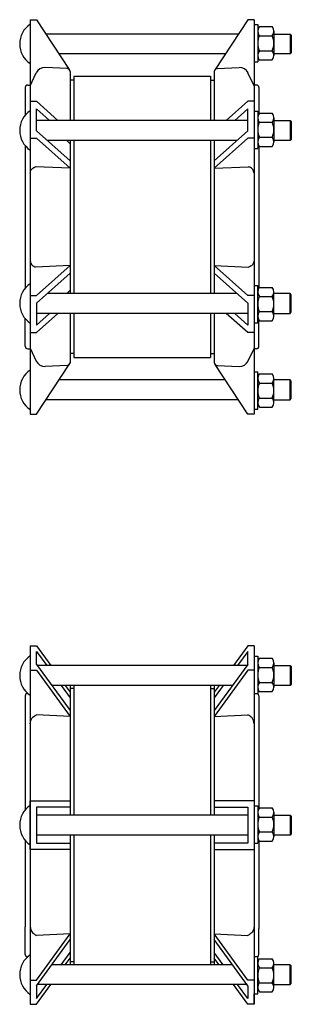
# Model space of a CAD drawing. Units: millimetres. Extents: x 663 to 1720, y 461 to 1253.
# Drawn here: x 663 to 882, y 461 to 1253 of the extents above; entities that cross this region are included whole.
import ezdxf

# ---------------------------------------------------------------- set-up
doc = ezdxf.new("R2010")
doc.units = ezdxf.units.MM

msp = doc.modelspace()

# ---------------------------------------------------------------- linework, layer by layer
at = {"linetype": 'Continuous', "lineweight": 30}
for p, q in [((671.54, 1252.52), (671.54, 935.52)), ((671.54, 1252.52), (676.54, 1252.52)), ((676.54, 1252.52), (702.85, 1212.59)), ((846.54, 1252.52), (820.23, 1212.59)), ((851.54, 1252.52), (846.54, 1252.52)), ((851.54, 1252.52), (851.54, 935.52)), ((851.54, 1248.55), (854.54, 1248.55)), ((854.54, 1248.55), (854.54, 1218.55)), ((855.84, 1246.93), (866.1, 1246.93)), ((867.54, 1243.23), (867.54, 1223.87)), ((838.96, 1241.02), (684.12, 1241.02)), ((855.78, 1239.54), (866.11, 1239.54)), ((867.54, 1241.02), (880.54, 1241.02)), ((880.54, 1241.02), (880.54, 1225.02)), ((880.54, 1241.02), (881.54, 1240.02)), ((881.54, 1240.02), (881.54, 1226.02)), ((855.82, 1227.58), (866.11, 1227.56)), ((828.42, 1225.02), (694.66, 1225.02)), ((855.79, 1220.2), (866.12, 1220.19)), ((880.54, 1225.02), (867.54, 1225.02)), ((881.54, 1226.02), (880.54, 1225.02)), ((701.15, 1213.36), (683.51, 1214.13)), ((703.54, 1210.86), (703.54, 1171.52)), ((819.54, 1210.86), (819.54, 1171.52)), ((821.93, 1213.36), (839.57, 1214.13)), ((851.54, 1218.55), (854.54, 1218.55)), ((671.54, 1199.42), (676.39, 1209.81)), ((706.54, 1203.89), (703.54, 1203.89)), ((706.54, 1207.02), (706.54, 1171.52)), ((706.54, 1207.02), (816.54, 1207.02)), ((816.54, 1207.02), (816.54, 1171.52)), ((816.54, 1203.89), (819.54, 1203.89)), ((851.54, 1199.42), (846.69, 1209.81)), ((667.54, 1198), (667.54, 1175.8)), ((669.54, 1200), (671.54, 1200)), ((853.54, 1200), (851.54, 1200)), ((855.54, 1198), (855.54, 1177.02)), ((671.54, 1186.96), (676.54, 1186.96)), ((676.54, 1186.96), (693.83, 1171.52)), ((846.54, 1186.96), (829.25, 1171.52)), ((851.54, 1186.96), (846.54, 1186.96)), ((676.54, 1180.93), (687.07, 1171.52)), ((676.54, 1163.31), (676.54, 1180.93)), ((846.54, 1180.93), (836.01, 1171.52)), ((846.54, 1163.31), (846.54, 1180.93)), ((851.54, 1179.05), (854.54, 1179.05)), ((854.54, 1179.05), (854.54, 1149.05)), ((846.54, 1171.52), (676.54, 1171.52)), ((855.84, 1177.43), (866.1, 1177.43)), ((867.54, 1173.73), (867.54, 1154.37)), ((867.54, 1171.52), (880.54, 1171.52)), ((880.54, 1171.52), (881.54, 1170.52)), ((880.54, 1171.52), (880.54, 1155.52)), ((676.54, 1163.31), (703.54, 1139.2)), ((846.54, 1163.31), (819.54, 1139.2)), ((855.78, 1170.04), (866.11, 1170.04)), ((881.54, 1170.52), (881.54, 1156.52)), ((671.54, 1157.24), (676.54, 1157.24)), ((676.54, 1157.24), (703.54, 1133.13)), ((837.82, 1155.52), (685.27, 1155.52)), ((700.99, 1155.52), (703.54, 1152.87)), ((703.54, 1155.52), (703.54, 1032.52)), ((706.54, 1155.52), (706.54, 1032.52)), ((816.54, 1155.52), (816.54, 1032.52)), ((846.54, 1157.24), (819.54, 1133.13)), ((819.54, 1155.52), (819.54, 1032.52)), ((851.54, 1157.24), (846.54, 1157.24)), ((855.82, 1158.08), (866.11, 1158.06)), ((880.54, 1155.52), (867.54, 1155.52)), ((881.54, 1156.52), (880.54, 1155.52)), ((667.54, 1151.24), (667.54, 1036.8)), ((851.54, 1149.05), (854.54, 1149.05)), ((855.54, 1151.04), (855.54, 1036.99)), ((855.79, 1150.7), (866.12, 1150.69)), ((703.54, 1133.13), (675.9, 1134.34)), ((819.54, 1133.13), (847.18, 1134.34)), ((703.54, 1054.91), (675.9, 1053.7)), ((676.54, 1030.8), (703.54, 1054.91)), ((819.54, 1054.91), (847.18, 1053.7)), ((846.54, 1030.8), (819.54, 1054.91)), ((676.54, 1024.73), (703.54, 1048.84)), ((846.54, 1024.73), (819.54, 1048.84)), ((851.54, 1038.99), (854.54, 1038.99)), ((854.54, 1008.99), (854.54, 1038.99)), ((855.79, 1037.34), (866.12, 1037.35)), ((671.54, 1030.8), (676.54, 1030.8)), ((837.82, 1032.52), (685.27, 1032.52)), ((700.99, 1032.52), (703.54, 1035.17)), ((851.54, 1030.8), (846.54, 1030.8)), ((855.82, 1029.96), (866.11, 1029.98)), ((867.54, 1014.31), (867.54, 1033.67)), ((880.54, 1032.52), (867.54, 1032.52)), ((880.54, 1016.52), (880.54, 1032.52)), ((881.54, 1031.52), (880.54, 1032.52)), ((881.54, 1017.52), (881.54, 1031.52)), ((676.54, 1024.73), (676.54, 1007.11)), ((846.54, 1024.73), (846.54, 1007.11)), ((676.54, 1007.11), (687.07, 1016.52)), ((676.54, 1001.08), (693.83, 1016.52)), ((846.54, 1016.52), (676.54, 1016.52)), ((703.54, 1016.52), (703.54, 976.59)), ((706.54, 1016.52), (706.54, 981.02)), ((816.54, 1016.52), (816.54, 981.02)), ((819.54, 1016.52), (819.54, 976.59)), ((846.54, 1001.08), (829.25, 1016.52)), ((846.54, 1007.11), (836.01, 1016.52)), ((855.78, 1018), (866.11, 1018)), ((867.54, 1016.52), (880.54, 1016.52)), ((880.54, 1016.52), (881.54, 1017.52)), ((667.54, 990.04), (667.54, 1012.24)), ((851.54, 1008.99), (854.54, 1008.99)), ((855.54, 990.04), (855.54, 1011.02)), ((855.84, 1010.61), (866.1, 1010.61)), ((671.54, 1001.08), (676.54, 1001.08)), ((851.54, 1001.08), (846.54, 1001.08)), ((669.54, 988.04), (671.54, 988.04)), ((671.54, 988.62), (676.39, 978.23)), ((706.54, 984.14), (703.54, 984.14)), ((816.54, 984.14), (819.54, 984.14)), ((851.54, 988.62), (846.69, 978.23)), ((853.54, 988.04), (851.54, 988.04)), ((676.54, 935.52), (702.85, 975.45)), ((701.15, 974.68), (683.51, 973.91)), ((706.54, 981.02), (816.54, 981.02)), ((846.54, 935.52), (820.23, 975.45)), ((821.93, 974.68), (839.57, 973.91)), ((851.54, 969.49), (854.54, 969.49)), ((854.54, 939.49), (854.54, 969.49)), ((855.79, 967.84), (866.12, 967.85)), ((828.42, 963.02), (694.66, 963.02)), ((855.82, 960.46), (866.11, 960.48)), ((867.54, 944.81), (867.54, 964.17)), ((880.54, 963.02), (867.54, 963.02)), ((881.54, 962.02), (880.54, 963.02)), ((880.54, 947.02), (880.54, 963.02)), ((881.54, 948.02), (881.54, 962.02)), ((838.96, 947.02), (684.12, 947.02)), ((855.78, 948.5), (866.11, 948.5)), ((867.54, 947.02), (880.54, 947.02)), ((880.54, 947.02), (881.54, 948.02)), ((671.54, 935.52), (676.54, 935.52)), ((851.54, 935.52), (846.54, 935.52)), ((851.54, 939.49), (854.54, 939.49)), ((855.84, 941.11), (866.1, 941.11)), ((671.54, 749.25), (676.54, 749.25)), ((671.54, 749.25), (671.54, 461.25)), ((676.54, 749.25), (688.07, 733.41)), ((676.54, 744.7), (684.76, 733.41)), ((676.54, 734.37), (676.54, 744.7)), ((846.54, 749.25), (835.01, 733.41)), ((846.54, 744.7), (838.32, 733.41)), ((851.54, 749.25), (846.54, 749.25)), ((846.54, 734.37), (846.54, 744.7)), ((851.54, 749.25), (851.54, 740.94)), ((851.54, 740.94), (854.54, 740.94)), ((851.54, 740.94), (851.54, 461.25)), ((854.54, 740.94), (854.54, 710.94)), ((855.84, 739.32), (866.1, 739.32)), ((671.54, 729.75), (676.54, 729.75)), ((676.54, 734.37), (703.54, 697.26)), ((676.54, 729.75), (703.54, 692.64)), ((845.94, 733.41), (677.15, 733.41)), ((846.54, 734.37), (819.54, 697.26)), ((846.54, 729.75), (819.54, 692.64)), ((851.54, 729.75), (846.54, 729.75)), ((855.78, 731.92), (866.11, 731.92)), ((867.54, 735.62), (867.54, 716.25)), ((867.54, 733.41), (880.54, 733.41)), ((880.54, 733.41), (881.54, 732.41)), ((880.54, 733.41), (880.54, 717.41)), ((881.54, 732.41), (881.54, 718.41)), ((834.2, 717.41), (688.88, 717.41)), ((696.4, 717.41), (703.54, 707.59)), ((699.71, 717.41), (703.54, 712.14)), ((703.54, 717.41), (703.54, 613.25)), ((706.54, 715.13), (703.54, 715.13)), ((706.54, 717.41), (706.54, 613.25)), ((816.54, 717.41), (816.54, 613.25)), ((816.54, 715.13), (819.54, 715.13)), ((826.68, 717.41), (819.54, 707.59)), ((823.37, 717.41), (819.54, 712.14)), ((819.54, 717.41), (819.54, 613.25)), ((855.79, 712.58), (866.12, 712.58)), ((855.82, 719.97), (866.11, 719.95)), ((880.54, 717.41), (867.54, 717.41)), ((881.54, 718.41), (880.54, 717.41)), ((667.54, 709.24), (667.54, 687.03)), ((851.54, 710.94), (854.54, 710.94)), ((855.54, 709.24), (855.54, 688.25)), ((703.54, 692.64), (676.54, 693.82)), ((819.54, 692.64), (846.54, 693.82)), ((667.54, 687.03), (667.54, 617.53)), ((855.54, 688.25), (855.54, 618.75)), ((671.54, 624.75), (703.54, 624.75)), ((671.54, 585.75), (671.54, 624.75)), ((703.54, 619.75), (676.54, 619.75)), ((676.54, 619.75), (676.54, 590.75)), ((851.54, 624.75), (819.54, 624.75)), ((819.54, 619.75), (846.54, 619.75)), ((846.54, 619.75), (846.54, 590.75)), ((851.54, 620.78), (854.54, 620.78)), ((854.54, 620.78), (854.54, 590.78)), ((855.84, 619.17), (866.1, 619.17)), ((846.54, 613.25), (676.54, 613.25)), ((855.78, 611.77), (866.11, 611.77)), ((867.54, 615.46), (867.54, 596.1)), ((867.54, 613.25), (880.54, 613.25)), ((880.54, 613.25), (881.54, 612.25)), ((880.54, 613.25), (880.54, 597.25)), ((881.54, 612.25), (881.54, 598.25)), ((846.54, 597.25), (676.54, 597.25)), ((703.54, 597.25), (703.54, 493.1)), ((706.54, 597.25), (706.54, 493.1)), ((816.54, 597.25), (816.54, 493.1)), ((819.54, 597.25), (819.54, 493.1)), ((855.82, 599.82), (866.11, 599.8)), ((880.54, 597.25), (867.54, 597.25)), ((881.54, 598.25), (880.54, 597.25)), ((667.54, 592.97), (667.54, 523.47)), ((703.54, 585.75), (671.54, 585.75)), ((676.54, 590.75), (703.54, 590.75)), ((846.54, 590.75), (819.54, 590.75)), ((819.54, 585.75), (851.54, 585.75)), ((851.54, 590.78), (854.54, 590.78)), ((855.54, 592.78), (855.54, 522.25)), ((855.79, 592.43), (866.12, 592.43)), ((667.54, 501.27), (667.54, 523.47)), ((855.54, 501.27), (855.54, 522.25)), ((703.54, 517.86), (676.54, 516.68)), ((676.54, 480.75), (703.54, 517.86)), ((846.54, 480.75), (819.54, 517.86)), ((819.54, 517.86), (846.54, 516.68)), ((676.54, 476.14), (703.54, 513.24)), ((846.54, 476.14), (819.54, 513.24)), ((696.4, 493.1), (703.54, 502.92)), ((826.68, 493.1), (819.54, 502.92)), ((851.54, 499.57), (854.54, 499.57)), ((854.54, 469.57), (854.54, 499.57)), ((834.2, 493.1), (688.88, 493.1)), ((699.71, 493.1), (703.54, 498.36)), ((706.54, 495.38), (703.54, 495.38)), ((816.54, 495.38), (819.54, 495.38)), ((823.37, 493.1), (819.54, 498.36)), ((855.79, 497.92), (866.12, 497.93)), ((867.54, 474.89), (867.54, 494.25)), ((880.54, 493.1), (867.54, 493.1)), ((880.54, 477.1), (880.54, 493.1)), ((881.54, 492.1), (880.54, 493.1)), ((881.54, 478.1), (881.54, 492.1)), ((855.82, 490.54), (866.11, 490.56)), ((671.54, 480.75), (676.54, 480.75)), ((676.54, 465.81), (684.76, 477.1)), ((676.54, 461.25), (688.07, 477.1)), ((676.54, 476.14), (676.54, 465.81)), ((845.94, 477.1), (677.15, 477.1)), ((846.54, 461.25), (835.01, 477.1)), ((846.54, 465.81), (838.32, 477.1)), ((851.54, 480.75), (846.54, 480.75)), ((846.54, 476.14), (846.54, 465.81)), ((855.78, 478.58), (866.11, 478.58)), ((867.54, 477.1), (880.54, 477.1)), ((880.54, 477.1), (881.54, 478.1)), ((851.54, 461.25), (851.54, 469.57)), ((851.54, 469.57), (854.54, 469.57)), ((855.84, 471.19), (866.1, 471.19)), ((671.54, 461.25), (676.54, 461.25)), ((851.54, 461.25), (846.54, 461.25))]:
    msp.add_line(p, q, dxfattribs=at)
for centre, radius, start, end in [((682.04, 1233.02), 19, 123.54774, 236.45226), ((860.56, 1243.2), 6.02, 141.66979, 217.43052), ((862.06, 1243.23), 5.48, 317.57502, 42.54264), ((869.33, 1233.61), 14.79, 156.36642, 204.03658), ((854.33, 1233.55), 13.21, 333.06096, 26.93902), ((860.56, 1223.87), 6.02, 141.91652, 217.57283), ((862.06, 1223.87), 5.48, 317.83853, 42.42504), ((854.04, 1221.2), 1.5, 64.57475, 70.52878), ((683.18, 1206.64), 7.5, 87.5, 155), ((701.04, 1210.86), 2.5, 0, 87.5), ((822.04, 1210.86), 2.5, 92.5, 180), ((839.9, 1206.64), 7.5, 25, 92.5), ((669.54, 1198), 2, 90, 180), ((853.54, 1198), 2, 0, 90), ((682.04, 1163.52), 19, 123.54774, 236.45226), ((860.56, 1173.7), 6.02, 141.66979, 217.43052), ((862.06, 1173.73), 5.48, 317.57502, 42.54264), ((869.33, 1164.11), 14.79, 156.36642, 204.03658), ((854.33, 1164.05), 13.21, 333.06096, 26.93902), ((860.56, 1154.37), 6.02, 141.91652, 217.57283), ((862.06, 1154.37), 5.48, 317.83853, 42.42504), ((854.04, 1151.7), 1.5, 64.57475, 70.52878), ((682.04, 1024.52), 19, 123.54774, 236.45226), ((860.56, 1033.67), 6.02, 142.42717, 218.08348), ((862.06, 1033.67), 5.48, 317.57496, 42.16147), ((854.04, 1036.34), 1.5, 289.47122, 295.42525), ((869.33, 1023.93), 14.79, 155.96342, 203.63358), ((854.33, 1023.99), 13.21, 333.06098, 26.93904), ((860.56, 1014.34), 6.02, 142.56948, 218.33021), ((862.06, 1014.31), 5.48, 317.45736, 42.42498), ((669.54, 990.04), 2, 180, 270), ((853.54, 990.04), 2, 270, 0), ((683.18, 981.4), 7.5, 205, 272.5), ((701.04, 977.17), 2.5, 272.5, 360), ((822.04, 977.17), 2.5, 180, 267.5), ((839.9, 981.4), 7.5, 267.5, 335), ((682.04, 955.02), 19, 123.54774, 236.45226), ((860.56, 964.17), 6.02, 142.42717, 218.08348), ((854.04, 966.84), 1.5, 289.47122, 295.42525), ((862.06, 964.17), 5.48, 317.57496, 42.16147), ((869.33, 954.43), 14.79, 155.96342, 203.63358), ((854.33, 954.49), 13.21, 333.06098, 26.93904), ((860.56, 944.84), 6.02, 142.56948, 218.33021), ((862.06, 944.81), 5.48, 317.45736, 42.42498), ((682.04, 725.41), 19, 123.54774, 236.45226), ((860.56, 735.58), 6.02, 141.66979, 217.43052), ((862.06, 735.62), 5.48, 317.57502, 42.54264), ((869.33, 725.99), 14.79, 156.36642, 204.03658), ((854.33, 725.94), 13.21, 333.06096, 26.93902), ((860.56, 716.25), 6.02, 141.91652, 217.57283), ((854.04, 713.59), 1.5, 64.57475, 70.52878), ((862.06, 716.25), 5.48, 317.83853, 42.42504), ((669.54, 709.24), 2, 90, 180), ((853.54, 709.24), 2, 0, 60), ((682.04, 605.25), 19, 123.54774, 236.45226), ((860.56, 615.43), 6.02, 141.66979, 217.43052), ((862.06, 615.46), 5.48, 317.57502, 42.54264), ((869.33, 605.84), 14.79, 156.36642, 204.03658), ((854.33, 605.78), 13.21, 333.06096, 26.93902), ((860.56, 596.1), 6.02, 141.91652, 217.57283), ((854.04, 593.44), 1.5, 64.57475, 70.52878), ((862.06, 596.1), 5.48, 317.83853, 42.42504), ((682.04, 485.1), 19, 123.54774, 236.45226), ((669.54, 501.27), 2, 180, 270), ((853.54, 501.27), 2, 300, 0), ((860.56, 494.25), 6.02, 142.42717, 218.08348), ((854.04, 496.92), 1.5, 289.47122, 295.42525), ((862.06, 494.25), 5.48, 317.57496, 42.16147), ((869.33, 484.51), 14.79, 155.96342, 203.63358), ((854.33, 484.57), 13.21, 333.06098, 26.93904), ((860.56, 474.92), 6.02, 142.56948, 218.33021), ((862.06, 474.89), 5.48, 317.45736, 42.42498)]:
    msp.add_arc(centre, radius, start, end, dxfattribs=at)
for points, knots in [([(671.54, 1129.18), (671.72, 1130.31), (672.07, 1132.57), (674.39, 1133.63), (675.66, 1134.23), (675.9, 1134.34)], [0, 0, 0, 0, 0.498799, 1, 1.114372, 1.114372, 1.114372, 1.114372]), ([(851.54, 1129.18), (851.37, 1130.31), (851.01, 1132.57), (848.69, 1133.63), (847.42, 1134.23), (847.18, 1134.34)], [0, 0, 0, 0, 0.498799, 1, 1.114372, 1.114372, 1.114372, 1.114372]), ([(671.54, 1058.86), (671.72, 1057.73), (672.07, 1055.47), (674.39, 1054.41), (675.66, 1053.81), (675.9, 1053.7)], [0, 0, 0, 0, 0.498799, 1, 1.114372, 1.114372, 1.114372, 1.114372]), ([(851.54, 1058.86), (851.37, 1057.73), (851.01, 1055.47), (848.69, 1054.41), (847.42, 1053.81), (847.18, 1053.7)], [0, 0, 0, 0, 0.498799, 1, 1.114372, 1.114372, 1.114372, 1.114372]), ([(671.54, 686.75), (671.81, 688.46), (672.32, 691.67), (675.19, 693.13), (676.54, 693.82)], [0, 0, 0, 0, 0.530173, 1, 1, 1, 1]), ([(851.54, 686.75), (851.27, 688.46), (850.76, 691.67), (847.89, 693.13), (846.54, 693.82)], [0, 0, 0, 0, 0.530173, 1, 1, 1, 1]), ([(671.54, 523.75), (671.81, 522.05), (672.32, 518.84), (675.19, 517.37), (676.54, 516.68)], [0, 0, 0, 0, 0.530173, 1, 1, 1, 1]), ([(851.54, 523.75), (851.27, 522.05), (850.76, 518.84), (847.89, 517.37), (846.54, 516.68)], [0, 0, 0, 0, 0.530173, 1, 1, 1, 1])]:
    msp.add_open_spline(points, degree=3, knots=knots, dxfattribs=at)

doc.saveas('drawing.dxf')
